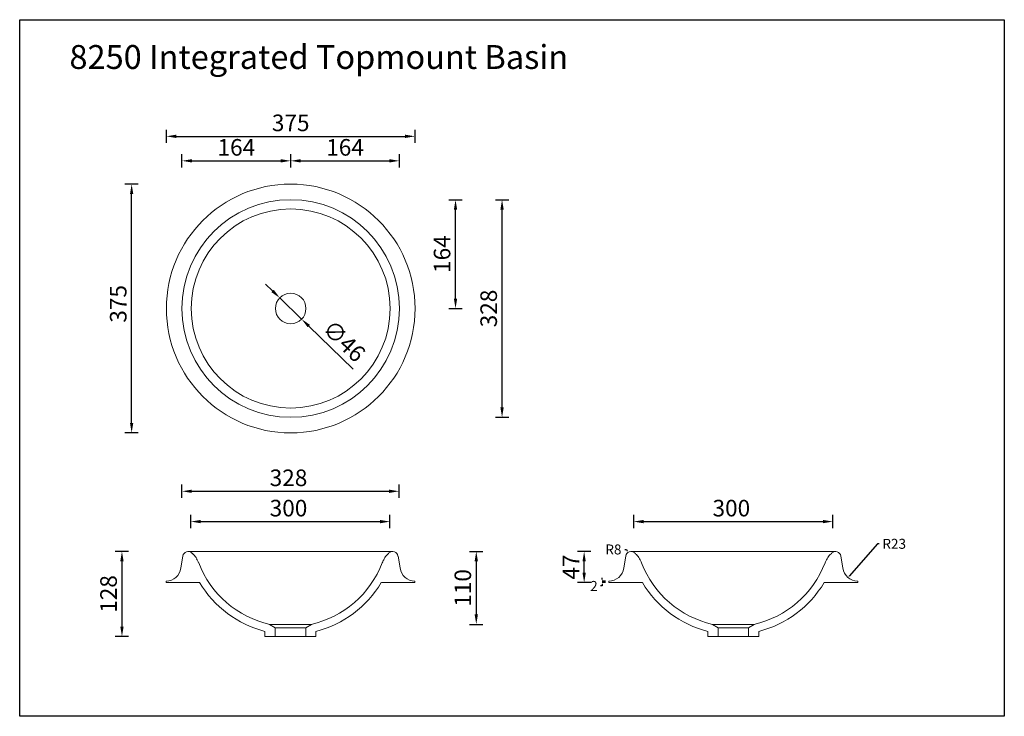
# Model space of a CAD drawing. Units: inches. Extents: x 9 to 1494, y 9 to 1059.
import ezdxf

# ---------------------------------------------------------------- set-up
doc = ezdxf.new("R2010")
doc.units = ezdxf.units.IN
doc.header["$MEASUREMENT"] = 0
doc.styles.add('CORIAN TWO', font='arial.ttf', dxfattribs={"height": 15})
doc.styles.add('neu', font='arial.ttf')
doc.dimstyles.new('DUPONT SMALL SCALE', dxfattribs={"dimtxt": 15, "dimasz": 2.5, "dimexe": 0, "dimexo": 0.0625, "dimgap": 5, "dimtad": 0, "dimtih": 1, "dimtoh": 1, "dimdec": 0, "dimzin": 0, "dimdsep": 46, "dimtxsty": 'CORIAN TWO', "dimcen": 0, "dimadec": 0, "dimazin": 0, "dimtfac": 1, "dimtdec": 0, "dimtofl": 0, "dimtmove": 0, "dimatfit": 3, "dimfxl": 0, "dimtolj": 1, "dimtzin": 0, "dimarcsym": 0})
doc.dimstyles.new('neu', dxfattribs={"dimscale": 5, "dimtxt": 5, "dimasz": 3, "dimexe": 2, "dimexo": 2, "dimgap": 1.5, "dimtad": 1, "dimdec": 0, "dimzin": 9, "dimdsep": 46, "dimtxsty": 'neu', "dimcen": 0, "dimclrd": 256, "dimclre": 256, "dimadec": 1, "dimazin": 0, "dimtfac": 1, "dimtdec": 0, "dimtmove": 0, "dimatfit": 3, "dimfxl": 0, "dimtolj": 1, "dimtzin": 0, "dimarcsym": 0})

# ---------------------------------------------------------------- blocks, each defined once
blk = doc.blocks.new('*D60')
at = {"lineweight": -2, "transparency": 16777216}
for p, q in [((390.7, 649.7), (380, 660.2)), ((401.5, 639.3), (434.5, 607.3)), ((512.1, 532.1), (445.3, 596.8))]:
    blk.add_line(p, q, dxfattribs=at)
at = {"transparency": 16777216}
for points in [[(392.5, 651.5), (389, 647.9), (401.5, 639.3)], [(447.1, 598.6), (443.6, 595.1), (434.5, 607.3)]]:
    blk.add_solid(points, dxfattribs=at)
at = {"layer": 'Defpoints', "color": 0, "transparency": 16777216}
for p in [(401.5, 639.3), (434.5, 607.3)]:
    blk.add_point(p, dxfattribs=at)
at = {"color": 0, "lineweight": 18, "transparency": 16777216, "insert": (498.7, 574.3), "char_height": 25, "attachment_point": 5, "rotation": 315.8985, "style": 'neu'}
blk.add_mtext('\\A1;∅46', dxfattribs=at)
blk = doc.blocks.new('*D61')
at = {"lineweight": -2, "transparency": 16777216}
for p, q in [((230.5, 872.8), (230.5, 892.8)), ((605.5, 872.8), (605.5, 892.8)), ((245.5, 882.8), (590.5, 882.8))]:
    blk.add_line(p, q, dxfattribs=at)
at = {"transparency": 16777216}
for points in [[(245.5, 885.3), (245.5, 880.3), (230.5, 882.8)], [(590.5, 885.3), (590.5, 880.3), (605.5, 882.8)]]:
    blk.add_solid(points, dxfattribs=at)
at = {"layer": 'Defpoints', "color": 0, "transparency": 16777216}
for p in [(605.5, 882.8), (230.5, 623.3), (605.5, 623.3)]:
    blk.add_point(p, dxfattribs=at)
at = {"color": 0, "lineweight": 18, "transparency": 16777216, "insert": (418, 903.1), "char_height": 25, "attachment_point": 5, "style": 'neu'}
blk.add_mtext('\\A1;375', dxfattribs=at)
blk = doc.blocks.new('*D62')
at = {"lineweight": -2, "transparency": 16777216}
for p, q in [((188.1, 810.8), (168.1, 810.8)), ((178.1, 450.8), (178.1, 795.8)), ((188.1, 435.8), (168.1, 435.8))]:
    blk.add_line(p, q, dxfattribs=at)
at = {"transparency": 16777216}
for points in [[(175.6, 795.8), (180.6, 795.8), (178.1, 810.8)], [(175.6, 450.8), (180.6, 450.8), (178.1, 435.8)]]:
    blk.add_solid(points, dxfattribs=at)
at = {"layer": 'Defpoints', "color": 0, "transparency": 16777216}
for p in [(178.1, 810.8), (418, 810.8), (418, 435.8)]:
    blk.add_point(p, dxfattribs=at)
at = {"color": 0, "lineweight": 18, "transparency": 16777216, "insert": (157.9, 630.3), "char_height": 25, "attachment_point": 5, "rotation": 90, "style": 'neu'}
blk.add_mtext('\\A1;375', dxfattribs=at)
blk = doc.blocks.new('*D63')
at = {"lineweight": -2, "transparency": 16777216}
for p, q in [((656.6, 787.3), (676.6, 787.3)), ((666.6, 638.3), (666.6, 772.3)), ((656.6, 623.3), (676.6, 623.3))]:
    blk.add_line(p, q, dxfattribs=at)
at = {"transparency": 16777216}
for points in [[(664.1, 772.3), (669.1, 772.3), (666.6, 787.3)], [(664.1, 638.3), (669.1, 638.3), (666.6, 623.3)]]:
    blk.add_solid(points, dxfattribs=at)
at = {"layer": 'Defpoints', "color": 0, "transparency": 16777216}
for p in [(418, 787.3), (666.6, 787.3), (418, 623.3)]:
    blk.add_point(p, dxfattribs=at)
at = {"color": 0, "lineweight": 18, "transparency": 16777216, "insert": (646.3, 705.3), "char_height": 25, "attachment_point": 5, "rotation": 90, "style": 'neu'}
blk.add_mtext('\\A1;164', dxfattribs=at)
blk = doc.blocks.new('*D64')
at = {"lineweight": -2, "transparency": 16777216}
for p, q in [((173.5, 257.1), (153.5, 257.1)), ((163.5, 242.1), (163.5, 143.9)), ((173.5, 128.9), (153.5, 128.9))]:
    blk.add_line(p, q, dxfattribs=at)
at = {"transparency": 16777216}
for points in [[(161, 242.1), (166, 242.1), (163.5, 257.1)], [(161, 143.9), (166, 143.9), (163.5, 128.9)]]:
    blk.add_solid(points, dxfattribs=at)
at = {"layer": 'Defpoints', "color": 0, "transparency": 16777216}
for p in [(262.6, 257.1), (163.5, 128.9), (409.6, 128.9)]:
    blk.add_point(p, dxfattribs=at)
at = {"color": 0, "lineweight": 18, "transparency": 16777216, "insert": (143.3, 193), "char_height": 25, "attachment_point": 5, "rotation": 90, "style": 'neu'}
blk.add_mtext('\\A1;128', dxfattribs=at)
blk = doc.blocks.new('*D65')
at = {"lineweight": -2, "transparency": 16777216}
for p, q in [((687.9, 257.1), (707.9, 257.1)), ((697.9, 242.1), (697.9, 162.1)), ((687.9, 147.1), (707.9, 147.1))]:
    blk.add_line(p, q, dxfattribs=at)
at = {"transparency": 16777216}
for points in [[(695.4, 242.1), (700.4, 242.1), (697.9, 257.1)], [(695.4, 162.1), (700.4, 162.1), (697.9, 147.1)]]:
    blk.add_solid(points, dxfattribs=at)
at = {"layer": 'Defpoints', "color": 0, "transparency": 16777216}
for p in [(417.6, 257.1), (417.6, 147.1), (697.9, 147.1)]:
    blk.add_point(p, dxfattribs=at)
at = {"color": 0, "lineweight": 18, "transparency": 16777216, "insert": (677.6, 202.1), "char_height": 25, "attachment_point": 5, "rotation": 90, "style": 'neu'}
blk.add_mtext('\\A1;110', dxfattribs=at)
blk = doc.blocks.new('*D52')
at = {"lineweight": -2, "transparency": 16777216}
for p, q in [((267.4, 292.1), (267.4, 312.1)), ((567.7, 292.1), (567.7, 312.1)), ((282.4, 302.1), (552.7, 302.1))]:
    blk.add_line(p, q, dxfattribs=at)
at = {"transparency": 16777216}
for points in [[(282.4, 304.6), (282.4, 299.6), (267.4, 302.1)], [(552.7, 304.6), (552.7, 299.6), (567.7, 302.1)]]:
    blk.add_solid(points, dxfattribs=at)
at = {"layer": 'Defpoints', "color": 0, "transparency": 16777216}
for p in [(567.7, 302.1), (267.4, 256.3), (567.7, 257.1)]:
    blk.add_point(p, dxfattribs=at)
at = {"color": 0, "lineweight": 18, "transparency": 16777216, "insert": (414.7, 322.4), "char_height": 25, "attachment_point": 5, "style": 'neu'}
blk.add_mtext('\\A1;300', dxfattribs=at)
blk = doc.blocks.new('*D53')
at = {"lineweight": -2, "transparency": 16777216}
for p, q in [((870.6, 257.1), (850.6, 257.1)), ((860.6, 225.1), (860.6, 242.1)), ((870.6, 210.1), (850.6, 210.1))]:
    blk.add_line(p, q, dxfattribs=at)
at = {"transparency": 16777216}
for points in [[(858.1, 242.1), (863.1, 242.1), (860.6, 257.1)], [(858.1, 225.1), (863.1, 225.1), (860.6, 210.1)]]:
    blk.add_solid(points, dxfattribs=at)
at = {"layer": 'Defpoints', "color": 0, "transparency": 16777216}
for p in [(860.6, 257.1), (931.2, 257.1), (897.9, 210.1)]:
    blk.add_point(p, dxfattribs=at)
at = {"color": 0, "lineweight": 18, "transparency": 16777216, "insert": (840.6, 233.6), "char_height": 25, "attachment_point": 5, "rotation": 90, "style": 'neu'}
blk.add_mtext('\\A1;47', dxfattribs=at)
blk = doc.blocks.new('*D54')
at = {"color": 0, "lineweight": -2, "transparency": 16777216}
for p, q in [((887.9, 214.6), (887.9, 217.1)), ((892.9, 212.1), (887.9, 212.1)), ((892.9, 210.1), (887.9, 210.1)), ((887.9, 205.1), (885.4, 205.1)), ((887.9, 207.6), (887.9, 205.1))]:
    blk.add_line(p, q, dxfattribs=at)
at = {"color": 0, "transparency": 16777216}
for points in [[(887.4, 214.6), (888.3, 214.6), (887.9, 212.1)], [(887.4, 207.6), (888.3, 207.6), (887.9, 210.1)]]:
    blk.add_solid(points, dxfattribs=at)
at = {"layer": 'Defpoints', "color": 0, "transparency": 16777216}
for p in [(887.9, 210.1), (897.9, 212.1), (897.9, 210.1)]:
    blk.add_point(p, dxfattribs=at)
at = {"color": 0, "lineweight": 18, "transparency": 16777216, "insert": (875.4, 205.1), "char_height": 15, "attachment_point": 5, "style": 'CORIAN TWO'}
blk.add_mtext('\\A1;2', dxfattribs=at)
blk = doc.blocks.new('*D66')
at = {"color": 0, "lineweight": -2, "transparency": 16777216}
for p, q in [((921.8, 260.1), (924.3, 260.1)), ((924.3, 260.1), (925.6, 258))]:
    blk.add_line(p, q, dxfattribs=at)
at = {"color": 0, "transparency": 16777216}
blk.add_solid([(926, 258.2), (925.3, 257.8), (927, 255.9)], dxfattribs=at)
at = {"layer": 'Defpoints', "color": 0, "transparency": 16777216}
for p in [(927, 255.9), (931.2, 249.1)]:
    blk.add_point(p, dxfattribs=at)
at = {"color": 0, "lineweight": 18, "transparency": 16777216, "insert": (904.7, 260.1), "char_height": 15, "attachment_point": 5, "style": 'CORIAN TWO'}
blk.add_mtext('\\A1;R8', dxfattribs=at)
blk = doc.blocks.new('*D55')
at = {"lineweight": -2, "transparency": 16777216}
for p, q in [((253.9, 337.8), (253.9, 357.8)), ((581.4, 337.8), (581.4, 357.8)), ((268.9, 347.8), (566.4, 347.8))]:
    blk.add_line(p, q, dxfattribs=at)
at = {"transparency": 16777216}
for points in [[(268.9, 350.3), (268.9, 345.3), (253.9, 347.8)], [(566.4, 350.3), (566.4, 345.3), (581.4, 347.8)]]:
    blk.add_solid(points, dxfattribs=at)
at = {"layer": 'Defpoints', "color": 0, "transparency": 16777216}
for p in [(581.4, 347.8), (253.9, 241.2), (581.4, 241.2)]:
    blk.add_point(p, dxfattribs=at)
at = {"color": 0, "lineweight": 18, "transparency": 16777216, "insert": (414.7, 368.1), "char_height": 25, "attachment_point": 5, "style": 'neu'}
blk.add_mtext('\\A1;328', dxfattribs=at)
blk = doc.blocks.new('*D67')
at = {"color": 0, "lineweight": -2, "transparency": 16777216}
for p, q in [((1302.8, 268.6), (1260.2, 219.6)), ((1305.3, 268.6), (1302.8, 268.6))]:
    blk.add_line(p, q, dxfattribs=at)
at = {"color": 0, "transparency": 16777216}
blk.add_solid([(1259.9, 219.9), (1260.5, 219.3), (1258.6, 217.7)], dxfattribs=at)
at = {"layer": 'Defpoints', "color": 0, "transparency": 16777216}
for p in [(1273.7, 235.1), (1258.6, 217.7)]:
    blk.add_point(p, dxfattribs=at)
at = {"color": 0, "lineweight": 18, "transparency": 16777216, "insert": (1328.2, 268.6), "char_height": 15, "attachment_point": 5, "style": 'CORIAN TWO'}
blk.add_mtext('\\A1;R23', dxfattribs=at)
blk = doc.blocks.new('*D56')
at = {"lineweight": -2, "transparency": 16777216}
for p, q in [((418, 835.9), (418, 855.9)), ((582, 835.9), (582, 855.9)), ((433, 845.9), (567, 845.9))]:
    blk.add_line(p, q, dxfattribs=at)
at = {"transparency": 16777216}
for points in [[(433, 848.4), (433, 843.4), (418, 845.9)], [(567, 848.4), (567, 843.4), (582, 845.9)]]:
    blk.add_solid(points, dxfattribs=at)
at = {"layer": 'Defpoints', "color": 0, "transparency": 16777216}
for p in [(582, 845.9), (418, 623.3), (582, 623.3)]:
    blk.add_point(p, dxfattribs=at)
at = {"color": 0, "lineweight": 18, "transparency": 16777216, "insert": (500, 866.2), "char_height": 25, "attachment_point": 5, "style": 'neu'}
blk.add_mtext('\\A1;164', dxfattribs=at)
blk = doc.blocks.new('*D57')
at = {"lineweight": -2, "transparency": 16777216}
for p, q in [((254, 835.9), (254, 855.9)), ((418, 835.9), (418, 855.9)), ((269, 845.9), (403, 845.9))]:
    blk.add_line(p, q, dxfattribs=at)
at = {"transparency": 16777216}
for points in [[(269, 848.4), (269, 843.4), (254, 845.9)], [(403, 848.4), (403, 843.4), (418, 845.9)]]:
    blk.add_solid(points, dxfattribs=at)
at = {"layer": 'Defpoints', "color": 0, "transparency": 16777216}
for p in [(418, 845.9), (254, 623.3), (418, 623.3)]:
    blk.add_point(p, dxfattribs=at)
at = {"color": 0, "lineweight": 18, "transparency": 16777216, "insert": (336, 866.2), "char_height": 25, "attachment_point": 5, "style": 'neu'}
blk.add_mtext('\\A1;164', dxfattribs=at)
blk = doc.blocks.new('*D58')
at = {"lineweight": -2, "transparency": 16777216}
for p, q in [((726.8, 787.3), (746.8, 787.3)), ((736.8, 474.3), (736.8, 772.3)), ((726.8, 459.3), (746.8, 459.3))]:
    blk.add_line(p, q, dxfattribs=at)
at = {"transparency": 16777216}
for points in [[(734.3, 772.3), (739.3, 772.3), (736.8, 787.3)], [(734.3, 474.3), (739.3, 474.3), (736.8, 459.3)]]:
    blk.add_solid(points, dxfattribs=at)
at = {"layer": 'Defpoints', "color": 0, "transparency": 16777216}
for p in [(418, 787.3), (736.8, 787.3), (418, 459.3)]:
    blk.add_point(p, dxfattribs=at)
at = {"color": 0, "lineweight": 18, "transparency": 16777216, "insert": (716.6, 623.3), "char_height": 25, "attachment_point": 5, "rotation": 90, "style": 'neu'}
blk.add_mtext('\\A1;328', dxfattribs=at)
blk = doc.blocks.new('*D59')
at = {"lineweight": -2, "transparency": 16777216}
for p, q in [((935.3, 292.1), (935.3, 312.1)), ((1235.6, 292.1), (1235.6, 312.1)), ((950.3, 302.1), (1220.6, 302.1))]:
    blk.add_line(p, q, dxfattribs=at)
at = {"transparency": 16777216}
for points in [[(950.3, 304.6), (950.3, 299.6), (935.3, 302.1)], [(1220.6, 304.6), (1220.6, 299.6), (1235.6, 302.1)]]:
    blk.add_solid(points, dxfattribs=at)
at = {"layer": 'Defpoints', "color": 0, "transparency": 16777216}
for p in [(1235.6, 302.1), (935.3, 256.3), (1235.6, 257.1)]:
    blk.add_point(p, dxfattribs=at)
at = {"color": 0, "lineweight": 18, "transparency": 16777216, "insert": (1082.6, 322.4), "char_height": 25, "attachment_point": 5, "style": 'neu'}
blk.add_mtext('\\A1;300', dxfattribs=at)

msp = doc.modelspace()

# ---------------------------------------------------------------- linework, layer by layer
at = {"lineweight": 18}
for p, q in [((263.3, 257.1), (571.9, 257.1)), ((931.2, 257.1), (1239.8, 257.1)), ((931.2, 257.1), (1239.8, 257.1)), ((255.4, 250.2), (252.3, 232.2)), ((579.9, 250.2), (583, 232.2)), ((923.3, 250.2), (920.2, 232.2)), ((1247.8, 250.2), (1250.9, 232.2)), ((230, 210.1), (230, 212.1)), ((280.5, 210.2), (230, 210.1)), ((554.8, 210.2), (605.3, 210.1)), ((605.3, 210.1), (605.3, 212.1)), ((897.9, 210.1), (897.9, 212.1)), ((948.4, 210.2), (897.9, 210.1)), ((1222.6, 210.2), (1273.2, 210.1)), ((1273.2, 210.1), (1273.2, 212.1)), ((449.2, 147.1), (386.1, 147.1)), ((1117.1, 147.1), (1054, 147.1))]:
    msp.add_line(p, q, dxfattribs=at)
at = {"color": 0, "lineweight": 18}
for p, q in [((379.1, 128.9), (379.1, 136.5)), ((394.6, 141.9), (386.1, 147.1)), ((394.6, 128.9), (394.6, 141.9)), ((440.6, 141.9), (394.6, 141.9)), ((394.6, 141.9), (417.6, 141.9)), ((417.6, 141.9), (440.6, 141.9)), ((440.6, 141.9), (449.2, 147.1)), ((440.6, 128.9), (440.6, 141.9)), ((456.1, 128.9), (456.1, 136.5)), ((1047, 128.9), (1047, 136.5)), ((1062.5, 141.9), (1054, 147.1)), ((1062.5, 128.9), (1062.5, 141.9)), ((1108.5, 141.9), (1062.5, 141.9)), ((1062.5, 141.9), (1085.5, 141.9)), ((1085.5, 141.9), (1108.5, 141.9)), ((1108.5, 141.9), (1117.1, 147.1)), ((1108.5, 128.9), (1108.5, 141.9)), ((1124, 128.9), (1124, 136.5)), ((379.1, 128.9), (394.6, 128.9)), ((379.1, 128.9), (456.1, 128.9)), ((440.6, 128.9), (394.6, 128.9)), ((456.1, 128.9), (440.6, 128.9)), ((1047, 128.9), (1124, 128.9))]:
    msp.add_line(p, q, dxfattribs=at)
msp.add_lwpolyline([(9.3, 1058.6), (1494.3, 1058.6), (1494.3, 8.6), (9.3, 8.6)], close=True)
at = {"lineweight": 18}
for radius in [187.5, 164, 150, 23]:
    msp.add_circle((418, 623.3), radius, dxfattribs=at)
for centre, radius, start, end in [((263.3, 249.1), 8, 45.0199, 171.9495), ((294.4, 280.2), 36, 225.0199, 227.3487), ((245.4, 227), 36.4, 44.163, 47.3487), ((589.9, 227), 36.4, 132.6513, 135.837), ((540.8, 280.2), 36, 312.6513, 314.9801), ((571.9, 249.1), 8, 8.0505, 134.9801), ((931.2, 249.1), 8, 45.0199, 171.9495), ((962.3, 280.2), 36, 225.0199, 227.3487), ((913.3, 227), 36.4, 44.163, 47.3487), ((1257.8, 227), 36.4, 132.6513, 135.837), ((1208.7, 280.2), 36, 312.6513, 314.9801), ((1239.8, 249.1), 8, 8.0505, 134.9801), ((250, 231.5), 30, 29.0419, 44.163), ((197.4, 202.3), 90.1, 27.0235, 29.0419), ((245.6, 226.9), 36, 21.0278, 27.0235), ((419.5, 293.7), 150.2, 201.0278, 257.3142), ((415.8, 293.7), 150.2, 282.6858, 338.9722), ((589.7, 226.9), 36, 152.9765, 158.9722), ((637.8, 202.3), 90.1, 150.9581, 152.9765), ((585.3, 231.5), 30, 135.837, 150.9581), ((917.9, 231.5), 30, 29.0419, 44.163), ((865.3, 202.3), 90.1, 27.0235, 29.0419), ((913.5, 226.9), 36, 21.0278, 27.0235), ((1087.4, 293.7), 150.2, 201.0278, 257.3142), ((1083.7, 293.7), 150.2, 282.6858, 338.9722), ((1257.5, 226.9), 36, 152.9765, 158.9722), ((1305.7, 202.3), 90.1, 150.9581, 152.9765), ((1253.2, 231.5), 30, 135.837, 150.9581), ((229.5, 235.1), 23, 271.2047, 352.7874), ((605.8, 235.1), 23, 187.2126, 268.7953), ((897.4, 235.1), 23, 271.2047, 352.7874), ((1273.7, 235.1), 23, 187.2126, 268.7953), ((419.1, 292.9), 161.3, 210.8373, 255.677), ((416.2, 292.9), 161.3, 284.323, 329.1627), ((1086.9, 292.9), 161.3, 210.8373, 255.677), ((1084.1, 292.9), 161.3, 284.323, 329.1627)]:
    msp.add_arc(centre, radius, start, end, dxfattribs=at)

# ---------------------------------------------------------------- texts
at = {"color": 0, "lineweight": 18, "insert": (84.3, 1020.4), "char_height": 36, "width": 1338.537, "attachment_point": 1, "style": 'neu'}
msp.add_mtext('8250 Integrated Topmount Basin', dxfattribs=at)

# ---------------------------------------------------------------- dimensions: what is measured, and where the dimension line sits
at = {"lineweight": 18}
for base, p1, p2, picture, middle in [((605.5, 882.8), (230.5, 623.3), (605.5, 623.3), '*D61', (418, 882.8)), ((418, 845.9), (254, 623.3), (418, 623.3), '*D57', (336, 845.9)), ((582, 845.9), (418, 623.3), (582, 623.3), '*D56', (500, 845.9)), ((581.4223, 347.8005), (253.8672, 241.2283), (581.4223, 241.2283), '*D55', (414.6989, 347.8005)), ((567.7, 302.1), (267.4, 256.3), (567.7, 257.1), '*D52', (414.7, 302.1)), ((1235.6, 302.1), (935.3, 256.3), (1235.6, 257.1), '*D59', (1082.6, 302.1))]:
    dim = msp.add_linear_dim(base=base, p1=p1, p2=p2, dimstyle='neu', dxfattribs=at)
    dim.commit()
    dim.dimension.update_dxf_attribs({"geometry": picture, "text_midpoint": middle, "dimtype": 160})
for base, p1, p2, picture, middle in [((178.1, 810.8), (418, 435.8), (418, 810.8), '*D62', (178.1, 630.3)), ((666.6, 787.3), (418, 623.3), (418, 787.3), '*D63', (666.6, 705.3)), ((860.6, 257.1), (897.9, 210.1), (931.2, 257.1), '*D53', (860.6, 233.6))]:
    dim = msp.add_linear_dim(base=base, p1=p1, p2=p2, angle=90, dimstyle='neu', dxfattribs=at)
    dim.commit()
    dim.dimension.update_dxf_attribs({"geometry": picture, "text_midpoint": middle, "dimtype": 160})
for base, p1, p2, dimstyle, picture, middle in [((736.8, 787.3), (418, 459.3), (418, 787.3), 'neu', '*D58', (716.6, 623.3)), ((163.5, 128.9), (262.6, 257.1), (409.6, 128.9), 'neu', '*D64', (143.3, 193)), ((697.9, 147.1), (417.6, 257.1), (417.6, 147.1), 'neu', '*D65', (677.6, 202.1)), ((887.9, 210.1), (897.9, 212.1), (897.9, 210.1), 'DUPONT SMALL SCALE', '*D54', (875.4, 205.1))]:
    dim = msp.add_linear_dim(base=base, p1=p1, p2=p2, angle=90, dimstyle=dimstyle, dxfattribs=at)
    dim.commit()
    dim.dimension.update_dxf_attribs({"geometry": picture, "text_midpoint": middle})
dim = msp.add_diameter_dim_2p(p1=(401.5, 639.3), p2=(434.5, 607.3), dimstyle='neu', dxfattribs=at)
dim.commit()
dim.dimension.update_dxf_attribs({"geometry": '*D60', "text_midpoint": (498.7, 574.3)})
dim = msp.add_radius_dim(center=(931.2, 249.1), mpoint=(927, 255.9), dimstyle='DUPONT SMALL SCALE', dxfattribs=at)
dim.commit()
dim.dimension.update_dxf_attribs({"geometry": '*D66', "text_midpoint": (904.7, 260.1)})
at = {"color": 0, "lineweight": 18}
dim = msp.add_radius_dim(center=(1273.7, 235.1), mpoint=(1258.6, 217.7), dimstyle='DUPONT SMALL SCALE', dxfattribs=at)
dim.commit()
dim.dimension.update_dxf_attribs({"geometry": '*D67', "text_midpoint": (1328.2, 268.6), "dimtype": 164})

doc.saveas('drawing.dxf')
